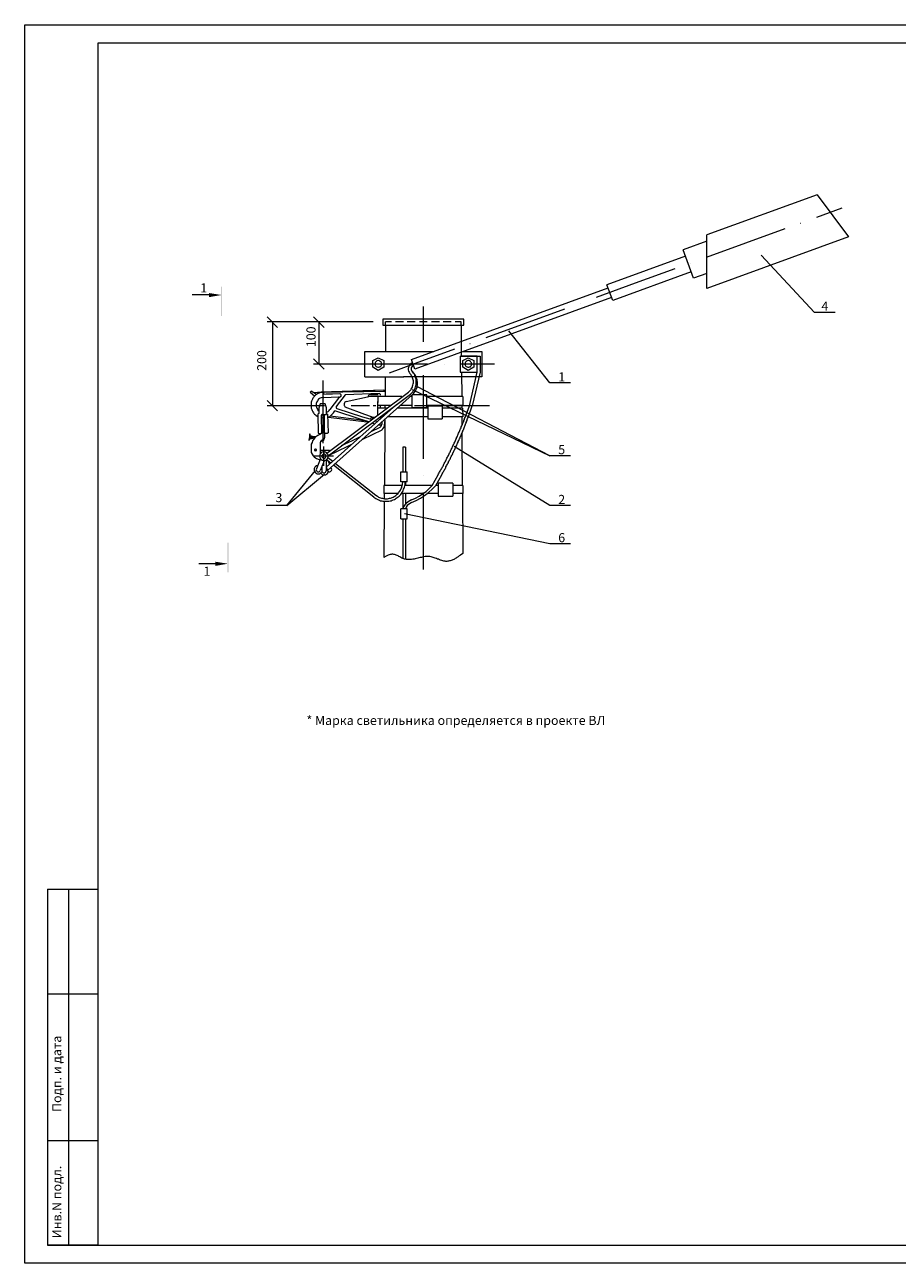
# Model space of a CAD drawing. Units: millimetres. Extents: x 2373 to 2851, y 1465 to 1805.
# Drawn here: x 2373 to 2612, y 1465 to 1805 of the extents above; entities that cross this region are included whole.
import ezdxf

# ---------------------------------------------------------------- set-up
doc = ezdxf.new("R2010")
doc.units = ezdxf.units.MM
doc.layers.add('H', color=7, linetype='Continuous', lineweight=25)
doc.layers.add('P', color=7, linetype='Continuous', lineweight=25)
doc.styles.add('GOST 2.304', font='CS_Gost2304.shx', dxfattribs={"oblique": 15, "height": 2.5})

# ---------------------------------------------------------------- blocks, each defined once
blk = doc.blocks.new('A$Ccaa04131')
at = {"color": 7, "linetype": 'ByBlock', "lineweight": 13}
blk.add_lwpolyline([(478.6, 0), (0, 0), (0, 339.53), (478.6, 339.53)], close=True, dxfattribs=at)
at = {"layer": 'P', "color": 7, "linetype": 'Continuous', "lineweight": 13}
blk.add_lwpolyline([(20, 334.53), (20, 5), (473.6, 5), (473.6, 334.53), (20, 334.53)], dxfattribs=at)
at = {"layer": 'P', "color": 7, "linetype": 'Continuous', "lineweight": 15}
for points in [[(6.2, 102.6), (6.2, 5)], [(6.2, 102.6), (20, 102.6)], [(12, 102.6), (12, 5)], [(6.2, 73.87), (20, 73.87)], [(6.2, 33.67), (20, 33.67)]]:
    blk.add_lwpolyline(points, dxfattribs=at)
at = {"color": 7, "linetype": 'ByBlock', "lineweight": 13, "char_height": 2.5, "attachment_point": 1, "rotation": 90, "style": 'GOST 2.304'}
for s, width, insert in [('Подп. и дата', 35.3383, (7.53, 41.48)), ('Инв.N подл.', 22.2803, (7.53, 6.81))]:
    blk.add_mtext_dynamic_manual_height_columns(s, width=width, gutter_width=12.5, heights=[0], dxfattribs=dict(at, insert=insert))
blk = doc.blocks.new('Больш.')
at = {"color": 0, "linetype": 'ByBlock'}
blk.add_line((299.7, 579.13), (313.5, 579.13), dxfattribs=at)
blk.add_blockref('A$Ccaa04131', (293.5, 574.13), dxfattribs=at)

msp = doc.modelspace()

# ---------------------------------------------------------------- hatches: boundary and pattern name
at = {"layer": 'H', "linetype": 'Continuous', "lineweight": 9}
for points in [[(2427.01, 1733.19), (2426.68, 1733.19), (2427.01, 1725.12)], [(2426.68, 1733.19), (2427.01, 1725.12), (2426.68, 1725.12)], [(2423.41, 1731.45), (2423.41, 1730.32), (2426.88, 1730.92)], [(2428.48, 1654.92), (2428.81, 1654.92), (2428.48, 1662.99)], [(2428.81, 1654.92), (2428.48, 1662.99), (2428.81, 1662.99)], [(2425.21, 1656.65), (2425.21, 1657.79), (2428.61, 1657.25)]]:
    msp.add_hatch(color=0, dxfattribs=at).paths.add_polyline_path(points)

# ---------------------------------------------------------------- linework, layer by layer
at = {"color": 7, "linetype": 'ByBlock', "lineweight": 13}
for points in [[(2522.61, 1706.79), (2516.88, 1706.79), (2505.68, 1721.05)], [(2479.15, 1704.99), (2516.88, 1686.85)], [(2522.61, 1686.85), (2516.88, 1686.85), (2480.41, 1705.79)], [(2522.61, 1673.19), (2516.88, 1673.19), (2490.68, 1689.39)], [(2522.61, 1662.72), (2516.88, 1662.72), (2477.01, 1670.92)]]:
    msp.add_lwpolyline(points, dxfattribs=at)
at = {"layer": 'P', "color": 0, "linetype": 'Continuous', "lineweight": 9}
for points in [[(2590.21, 1758.39), (2560.01, 1747.39)], [(2590.21, 1758.39), (2598.81, 1746.85)], [(2597.01, 1754.72), (2590.01, 1752.19)], [(2581.35, 1749.05), (2570.55, 1745.12), (2559.81, 1741.19)], [(2585.68, 1750.59), (2585.75, 1750.59)], [(2560.01, 1745.65), (2553.48, 1743.32)], [(2598.81, 1746.85), (2560.01, 1732.72), (2560.01, 1747.39)], [(2560.01, 1736.85), (2556.35, 1735.52), (2553.48, 1743.32)], [(2554.15, 1741.59), (2532.55, 1733.72)], [(2555.48, 1739.59), (2555.48, 1739.59)], [(2574.88, 1741.79), (2589.48, 1726.12)], [(2551.15, 1738.05), (2540.35, 1734.12), (2529.61, 1730.19)], [(2555.68, 1737.25), (2534.15, 1729.39), (2532.55, 1733.72)], [(2479.88, 1710.59), (2478.95, 1713.19), (2532.88, 1732.85)], [(2423.41, 1730.92), (2418.81, 1730.92)], [(2533.81, 1730.25), (2479.88, 1710.59)], [(2525.28, 1728.59), (2525.28, 1728.59)], [(2442.21, 1722.05), (2439.35, 1724.92)], [(2455.01, 1722.05), (2452.08, 1724.92)], [(2482.21, 1727.72), (2482.21, 1718.12)], [(2520.95, 1727.05), (2510.15, 1723.12), (2499.35, 1719.19)], [(2595.21, 1726.12), (2589.48, 1726.12)], [(2468.48, 1723.52), (2439.35, 1723.52)], [(2440.81, 1723.52), (2440.81, 1700.52)], [(2468.48, 1723.52), (2452.08, 1723.52)], [(2453.55, 1723.52), (2453.55, 1711.99)], [(2493.35, 1722.65), (2493.35, 1724.32), (2471.08, 1724.32), (2471.08, 1722.65), (2493.35, 1722.65)], [(2471.88, 1722.65), (2471.81, 1715.45)], [(2473.48, 1723.52), (2471.88, 1723.52)], [(2471.88, 1722.65), (2471.88, 1723.52)], [(2476.75, 1723.52), (2474.55, 1723.52)], [(2480.01, 1723.52), (2477.81, 1723.52)], [(2483.28, 1723.52), (2481.15, 1723.52)], [(2486.61, 1723.52), (2484.41, 1723.52)], [(2489.88, 1723.52), (2487.68, 1723.52)], [(2492.55, 1723.52), (2490.95, 1723.52)], [(2492.55, 1722.65), (2492.55, 1723.52)], [(2492.55, 1722.65), (2492.61, 1714.19)], [(2466.15, 1708.52), (2466.15, 1715.45), (2485.08, 1715.45)], [(2490.75, 1716.05), (2479.95, 1712.12), (2472.88, 1709.52)], [(2493.15, 1715.45), (2498.28, 1715.45), (2498.28, 1708.52)], [(2495.01, 1717.59), (2495.08, 1717.59)], [(2452.08, 1713.45), (2455.01, 1710.59)], [(2471.08, 1711.99), (2452.08, 1711.99)], [(2483.35, 1711.99), (2462.68, 1711.99)], [(2469.81, 1713.72), (2471.41, 1712.92), (2471.41, 1711.12), (2469.81, 1710.25), (2468.35, 1711.12), (2468.35, 1712.92), (2469.81, 1713.72)], [(2470.81, 1711.99), (2470.75, 1712.32), (2470.61, 1712.52), (2470.41, 1712.72), (2470.21, 1712.85), (2469.95, 1712.92), (2469.75, 1712.92), (2469.48, 1712.85), (2469.28, 1712.72), (2469.08, 1712.52), (2469.01, 1712.32), (2468.95, 1711.99), (2469.01, 1711.72), (2469.08, 1711.45), (2469.28, 1711.32), (2469.48, 1711.19), (2469.75, 1711.12), (2469.95, 1711.12), (2470.21, 1711.19), (2470.41, 1711.25), (2470.61, 1711.45), (2470.75, 1711.72), (2470.81, 1711.99)], [(2479.21, 1712.32), (2478.88, 1712.12), (2478.61, 1711.92), (2478.41, 1711.65), (2478.21, 1711.39), (2478.15, 1711.05), (2478.08, 1710.72), (2478.08, 1710.39), (2478.15, 1710.05), (2478.35, 1709.72), (2478.55, 1709.39)], [(2479.21, 1712.32), (2478.81, 1712.05), (2478.48, 1711.79)], [(2479.55, 1711.52), (2479.21, 1711.39), (2479.01, 1711.12), (2478.88, 1710.85), (2478.88, 1710.52), (2478.95, 1710.25), (2479.15, 1709.99)], [(2479.55, 1711.52), (2479.28, 1711.45), (2479.08, 1711.25)], [(2482.21, 1713.52), (2482.21, 1713.52)], [(2487.95, 1711.99), (2487.95, 1711.99)], [(2492.35, 1714.19), (2497.81, 1714.19), (2497.81, 1709.79), (2495.61, 1700.52)], [(2492.35, 1709.79), (2496.95, 1709.79), (2496.95, 1714.19)], [(2492.35, 1714.19), (2492.35, 1709.79)], [(2496.95, 1714.19), (2492.48, 1714.19)], [(2501.75, 1711.99), (2492.55, 1711.99)], [(2494.55, 1713.72), (2496.08, 1712.92), (2496.08, 1711.12), (2494.55, 1710.25), (2493.01, 1711.12), (2493.01, 1712.92), (2494.55, 1713.72)], [(2495.48, 1711.99), (2495.41, 1712.32), (2495.28, 1712.52), (2495.15, 1712.72), (2494.88, 1712.85), (2494.68, 1712.92), (2494.41, 1712.92), (2494.21, 1712.85), (2493.95, 1712.72), (2493.81, 1712.52), (2493.68, 1712.32), (2493.61, 1711.99), (2493.68, 1711.72), (2493.81, 1711.45), (2493.95, 1711.32), (2494.21, 1711.19), (2494.41, 1711.12), (2494.68, 1711.12), (2494.88, 1711.19), (2495.15, 1711.25), (2495.28, 1711.45), (2495.41, 1711.72), (2495.48, 1711.99)], [(2466.15, 1708.52), (2467.61, 1708.52)], [(2467.55, 1708.52), (2476.88, 1708.52)], [(2471.75, 1708.52), (2471.75, 1704.92)], [(2498.28, 1708.52), (2476.81, 1708.52)], [(2478.15, 1704.32), (2478.55, 1704.65), (2478.75, 1704.92), (2478.88, 1705.12), (2479.08, 1705.39), (2479.21, 1705.65), (2479.28, 1705.92), (2479.35, 1706.19), (2479.41, 1706.52), (2479.48, 1706.79), (2479.48, 1707.05), (2479.48, 1707.39), (2479.41, 1707.65), (2479.35, 1707.92), (2479.28, 1708.25), (2479.15, 1708.52), (2479.01, 1708.72), (2478.88, 1708.99), (2478.55, 1709.39)], [(2478.68, 1703.72), (2479.08, 1704.12), (2479.35, 1704.39), (2479.55, 1704.72), (2479.75, 1705.05), (2479.95, 1705.39), (2480.08, 1705.72), (2480.15, 1706.05), (2480.21, 1706.39), (2480.28, 1706.72), (2480.28, 1707.05), (2480.28, 1707.45), (2480.21, 1707.79), (2480.15, 1708.12), (2480.01, 1708.52), (2479.88, 1708.85), (2479.75, 1709.19), (2479.55, 1709.52), (2479.15, 1709.99)], [(2479.15, 1703.52), (2479.61, 1703.99), (2479.81, 1704.25), (2480.01, 1704.59), (2480.21, 1704.92), (2480.35, 1705.25), (2480.48, 1705.59), (2480.55, 1705.99), (2480.61, 1706.32), (2480.61, 1706.72), (2480.61, 1707.05), (2480.55, 1707.45), (2480.48, 1707.79), (2480.35, 1708.12), (2480.21, 1708.52), (2480.08, 1708.85), (2479.88, 1709.12), (2479.61, 1709.45), (2479.21, 1709.92)], [(2482.21, 1708.92), (2482.21, 1685.99)], [(2492.68, 1709.79), (2492.75, 1703.05)], [(2494.88, 1700.52), (2496.95, 1709.79)], [(2452.88, 1703.65), (2451.48, 1704.59), (2451.21, 1704.25)], [(2471.35, 1704.79), (2452.15, 1704.12)], [(2471.48, 1704.52), (2471.48, 1704.79), (2471.35, 1704.79), (2454.15, 1704.25), (2452.15, 1704.12)], [(2454.41, 1704.25), (2471.68, 1704.59)], [(2454.68, 1707.45), (2454.68, 1690.32)], [(2471.75, 1704.92), (2471.75, 1703.05)], [(2439.35, 1701.99), (2442.21, 1699.12)], [(2451.21, 1704.25), (2452.41, 1703.25)], [(2454.41, 1704.25), (2453.81, 1704.12), (2453.61, 1703.99), (2453.35, 1703.92), (2453.15, 1703.79), (2452.95, 1703.65), (2452.75, 1703.52), (2452.55, 1703.32), (2452.35, 1703.19), (2452.21, 1702.99), (2452.08, 1702.79), (2451.95, 1702.59), (2451.81, 1702.39), (2451.68, 1702.19), (2451.61, 1701.99), (2451.55, 1701.79), (2451.48, 1701.52), (2451.41, 1701.32), (2451.41, 1701.12), (2451.41, 1700.85), (2451.41, 1700.65), (2451.41, 1700.39), (2451.41, 1700.19), (2451.48, 1699.92), (2451.55, 1699.72), (2451.61, 1699.52), (2451.68, 1699.25), (2451.81, 1699.05), (2451.95, 1698.85), (2452.08, 1698.65), (2452.21, 1698.45), (2452.41, 1698.25), (2452.61, 1698.05), (2452.81, 1697.92), (2453.28, 1697.65)], [(2454.95, 1702.85), (2454.55, 1702.79), (2454.21, 1702.72), (2453.95, 1702.65), (2453.75, 1702.52), (2453.48, 1702.32), (2453.28, 1702.12), (2453.15, 1701.92), (2453.01, 1701.65), (2452.88, 1701.45), (2452.81, 1701.19), (2452.81, 1700.92), (2452.81, 1700.65), (2452.81, 1700.39), (2452.88, 1700.12), (2453.01, 1699.85), (2453.15, 1699.59), (2453.28, 1699.32), (2453.61, 1699.05)], [(2454.81, 1698.12), (2455.68, 1698.12), (2455.68, 1699.99), (2455.28, 1701.12), (2453.95, 1701.12), (2453.55, 1699.92), (2453.55, 1698.45), (2453.28, 1698.25), (2453.41, 1692.99)], [(2454.81, 1704.25), (2454.81, 1703.72), (2455.61, 1703.79), (2457.28, 1703.85), (2459.28, 1703.92), (2459.61, 1703.65), (2459.61, 1703.32), (2459.55, 1703.12), (2458.95, 1702.59)], [(2454.95, 1702.85), (2458.95, 1702.99)], [(2455.75, 1687.59), (2478.15, 1704.32)], [(2455.95, 1682.79), (2479.15, 1703.52)], [(2456.15, 1686.79), (2478.68, 1703.72)], [(2458.95, 1702.59), (2456.61, 1699.52)], [(2470.15, 1703.92), (2460.81, 1703.52), (2458.28, 1700.32), (2458.28, 1700.05), (2458.28, 1699.85), (2458.48, 1699.79), (2465.55, 1697.52), (2467.55, 1696.92), (2468.01, 1696.79)], [(2459.01, 1702.65), (2459.01, 1702.72), (2459.01, 1702.79), (2459.01, 1702.92), (2458.95, 1702.99)], [(2461.08, 1701.72), (2460.88, 1701.65), (2460.68, 1701.52), (2460.61, 1701.39), (2460.48, 1701.05), (2460.48, 1700.85), (2460.48, 1700.65), (2460.55, 1700.52), (2460.68, 1700.32), (2460.81, 1700.19)], [(2461.08, 1701.72), (2467.68, 1703.19), (2469.81, 1703.19)], [(2469.81, 1703.52), (2467.81, 1703.59), (2467.28, 1703.45), (2467.15, 1703.32), (2467.08, 1703.05)], [(2469.75, 1703.05), (2469.68, 1699.59)], [(2469.68, 1701.72), (2469.68, 1701.19)], [(2472.48, 1703.05), (2469.75, 1703.05)], [(2469.81, 1703.19), (2469.81, 1703.05)], [(2470.35, 1703.72), (2470.28, 1703.85), (2470.15, 1703.92)], [(2470.35, 1703.72), (2470.35, 1703.45)], [(2471.21, 1703.05), (2470.95, 1703.05)], [(2471.75, 1703.79), (2471.75, 1703.65)], [(2476.35, 1703.05), (2472.48, 1703.05)], [(2479.08, 1703.05), (2478.61, 1703.05)], [(2479.08, 1700.05), (2483.15, 1700.05), (2483.15, 1703.59)], [(2479.08, 1703.45), (2479.08, 1700.05)], [(2483.15, 1703.59), (2479.28, 1703.59)], [(2493.01, 1703.05), (2483.15, 1703.05)], [(2493.01, 1703.05), (2493.08, 1700.65)], [(2453.21, 1700.52), (2439.35, 1700.52)], [(2455.08, 1700.52), (2450.01, 1700.52)], [(2454.81, 1698.12), (2454.35, 1698.12), (2454.15, 1697.85), (2454.28, 1692.92), (2453.81, 1692.65), (2453.28, 1692.39), (2452.75, 1692.05), (2452.48, 1691.72), (2452.08, 1691.32), (2451.81, 1690.92), (2451.68, 1690.45), (2451.48, 1689.99), (2451.48, 1689.72), (2451.41, 1688.05), (2451.48, 1687.72), (2451.68, 1687.25), (2452.01, 1686.79), (2452.28, 1686.52)], [(2455.15, 1697.79), (2454.95, 1698.12)], [(2455.01, 1697.99), (2454.95, 1698.12)], [(2455.68, 1698.45), (2455.95, 1698.25), (2456.08, 1693.12), (2455.95, 1693.05), (2455.81, 1692.92), (2455.41, 1692.92), (2455.28, 1692.99), (2455.15, 1693.05), (2455.15, 1697.79)], [(2455.61, 1683.72), (2474.88, 1700.92)], [(2455.75, 1698.79), (2456.08, 1698.99), (2456.35, 1699.25), (2456.61, 1699.52)], [(2456.55, 1697.65), (2457.08, 1698.12), (2457.55, 1698.59), (2457.95, 1699.19)], [(2465.88, 1696.45), (2464.61, 1696.65), (2456.68, 1697.72)], [(2467.15, 1696.12), (2466.95, 1696.19), (2464.88, 1696.85), (2457.95, 1699.19)], [(2458.75, 1700.52), (2458.75, 1700.52)], [(2468.21, 1697.45), (2468.01, 1697.52), (2466.15, 1698.19), (2460.81, 1700.19)], [(2467.41, 1700.52), (2462.41, 1700.52)], [(2469.21, 1700.52), (2468.48, 1700.52)], [(2473.21, 1700.65), (2469.68, 1700.65)], [(2472.15, 1699.85), (2469.68, 1699.85)], [(2469.68, 1699.59), (2469.68, 1697.99)], [(2470.35, 1700.65), (2470.35, 1699.85)], [(2471.68, 1700.65), (2471.68, 1699.85)], [(2473.75, 1699.85), (2473.55, 1699.85)], [(2483.41, 1699.85), (2475.08, 1699.85)], [(2479.08, 1700.65), (2475.95, 1700.65)], [(2500.35, 1700.52), (2479.81, 1700.52)], [(2493.08, 1700.65), (2483.15, 1700.65)], [(2483.41, 1700.45), (2483.41, 1696.92), (2487.41, 1696.92)], [(2487.41, 1700.45), (2483.41, 1700.45)], [(2484.61, 1678.65), (2486.28, 1681.65), (2486.41, 1681.85), (2486.55, 1682.12), (2486.68, 1682.32), (2486.81, 1682.59), (2486.95, 1682.85), (2487.08, 1683.05), (2487.21, 1683.32), (2487.35, 1683.52), (2487.48, 1683.79), (2487.61, 1683.99), (2487.75, 1684.25), (2487.81, 1684.52), (2487.95, 1684.72), (2488.08, 1684.99), (2488.21, 1685.19), (2488.35, 1685.45), (2488.48, 1685.72), (2488.61, 1685.92), (2488.68, 1686.19), (2488.81, 1686.45), (2488.95, 1686.65), (2489.08, 1686.92), (2489.21, 1687.12), (2489.28, 1687.39), (2489.41, 1687.65), (2489.55, 1687.85), (2489.68, 1688.12), (2489.75, 1688.39), (2489.88, 1688.59), (2490.01, 1688.85), (2490.15, 1689.12), (2490.21, 1689.32), (2490.35, 1689.59), (2490.48, 1689.85), (2490.61, 1690.05), (2490.68, 1690.32), (2490.81, 1690.59), (2490.95, 1690.79), (2491.01, 1691.05), (2491.15, 1691.32), (2491.28, 1691.59), (2491.35, 1691.79), (2491.48, 1692.05), (2491.61, 1692.32), (2491.68, 1692.52), (2491.81, 1692.79), (2491.88, 1693.05), (2492.01, 1693.32), (2492.15, 1693.52), (2492.21, 1693.79), (2492.35, 1694.05), (2492.41, 1694.25), (2492.55, 1694.52), (2492.61, 1694.79), (2492.75, 1695.05), (2492.88, 1695.25), (2492.95, 1695.52), (2493.08, 1695.79), (2493.15, 1696.05), (2493.28, 1696.25), (2493.35, 1696.52), (2493.48, 1696.79), (2493.55, 1697.05), (2493.68, 1697.32), (2494.88, 1700.52)], [(2485.61, 1678.65), (2487.28, 1681.65), (2487.41, 1681.85), (2487.55, 1682.12), (2487.68, 1682.39), (2487.81, 1682.59), (2487.95, 1682.85), (2488.08, 1683.05), (2488.21, 1683.32), (2488.35, 1683.52), (2488.41, 1683.79), (2488.55, 1684.05), (2488.68, 1684.25), (2488.81, 1684.52), (2488.95, 1684.72), (2489.08, 1684.99), (2489.15, 1685.25), (2489.28, 1685.45), (2489.41, 1685.72), (2489.55, 1685.92), (2489.68, 1686.19), (2489.75, 1686.45), (2489.88, 1686.65), (2490.01, 1686.92), (2490.15, 1687.12), (2490.28, 1687.39), (2490.35, 1687.65), (2490.48, 1687.85), (2490.61, 1688.12), (2490.68, 1688.39), (2490.81, 1688.59), (2490.95, 1688.85), (2491.08, 1689.12), (2491.15, 1689.32), (2491.28, 1689.59), (2491.41, 1689.85), (2491.48, 1690.05), (2491.61, 1690.32), (2491.75, 1690.59), (2491.81, 1690.79), (2491.95, 1691.05), (2492.01, 1691.32), (2492.15, 1691.52), (2492.28, 1691.79), (2492.35, 1692.05), (2492.48, 1692.25), (2492.55, 1692.52), (2492.68, 1692.79), (2492.81, 1692.99), (2492.88, 1693.25), (2493.01, 1693.52), (2493.08, 1693.79), (2493.21, 1693.99), (2493.28, 1694.25), (2493.41, 1694.52), (2493.48, 1694.79), (2493.61, 1694.99), (2493.68, 1695.25), (2493.81, 1695.52), (2493.88, 1695.79), (2494.01, 1696.05), (2494.08, 1696.25), (2494.21, 1696.52), (2494.28, 1696.79), (2494.35, 1697.05), (2494.48, 1697.32), (2495.61, 1700.52)], [(2487.41, 1700.45), (2487.41, 1696.92)], [(2492.95, 1699.85), (2487.41, 1699.85)], [(2492.81, 1700.65), (2492.81, 1699.85)], [(2492.95, 1699.85), (2493.01, 1697.52)], [(2454.15, 1697.32), (2454.68, 1697.25), (2455.15, 1697.25)], [(2455.95, 1697.39), (2456.55, 1697.65)], [(2456.21, 1697.45), (2464.41, 1696.39), (2466.81, 1696.12), (2467.08, 1696.05)], [(2467.81, 1697.12), (2467.75, 1697.19)], [(2468.55, 1697.19), (2467.81, 1697.12)], [(2470.28, 1694.59), (2467.81, 1693.39)], [(2468.88, 1695.52), (2468.15, 1695.79)], [(2468.21, 1697.45), (2468.95, 1697.45)], [(2469.01, 1696.45), (2469.68, 1696.25)], [(2469.95, 1695.32), (2470.75, 1695.32)], [(2470.28, 1694.59), (2470.48, 1694.79), (2470.68, 1694.99), (2470.75, 1695.25), (2470.81, 1695.52)], [(2470.35, 1697.45), (2470.35, 1696.79)], [(2471.15, 1697.52), (2470.41, 1697.52)], [(2470.75, 1693.85), (2471.15, 1694.19), (2471.41, 1694.59), (2471.61, 1695.05), (2471.61, 1695.52)], [(2470.81, 1697.52), (2470.81, 1697.25)], [(2470.81, 1696.05), (2470.81, 1695.52)], [(2471.68, 1696.85), (2471.55, 1678.65)], [(2471.68, 1695.52), (2471.68, 1696.25)], [(2483.41, 1697.52), (2472.41, 1697.52)], [(2493.01, 1697.52), (2487.41, 1697.52)], [(2492.75, 1697.52), (2492.81, 1695.12)], [(2451.01, 1692.79), (2451.01, 1691.99), (2450.81, 1691.12)], [(2450.81, 1691.12), (2451.01, 1691.19), (2451.15, 1691.79), (2452.55, 1691.79)], [(2451.01, 1691.32), (2450.88, 1691.32)], [(2452.61, 1691.99), (2451.15, 1692.05), (2451.21, 1692.79), (2451.01, 1692.79)], [(2451.15, 1692.65), (2451.01, 1692.65)], [(2451.08, 1691.45), (2452.41, 1691.79)], [(2451.15, 1692.39), (2452.35, 1691.99)], [(2453.41, 1692.99), (2453.55, 1692.92), (2453.88, 1692.92), (2454.15, 1692.99), (2454.28, 1693.12)], [(2454.01, 1687.52), (2454.01, 1690.52), (2454.21, 1691.05), (2454.68, 1691.32), (2455.01, 1691.52)], [(2454.68, 1691.32), (2454.81, 1691.19), (2454.81, 1691.05), (2454.55, 1690.92), (2454.01, 1690.65)], [(2454.95, 1691.45), (2455.08, 1691.52), (2455.08, 1691.65), (2455.15, 1691.79)], [(2455.15, 1693.05), (2455.15, 1691.72)], [(2464.88, 1691.99), (2462.68, 1690.92), (2459.68, 1689.52)], [(2470.81, 1693.85), (2465.55, 1691.32)], [(2492.81, 1693.05), (2492.88, 1678.65)], [(2452.88, 1688.45), (2452.88, 1688.59), (2452.68, 1688.65), (2452.55, 1688.65), (2452.41, 1688.59), (2452.41, 1688.45), (2452.41, 1688.32), (2452.55, 1688.25), (2452.68, 1688.19), (2452.88, 1688.32), (2452.88, 1688.45)], [(2456.15, 1686.72), (2456.08, 1687.05), (2455.95, 1687.32), (2455.75, 1687.59), (2455.48, 1687.79), (2455.15, 1687.85), (2454.81, 1687.92), (2454.48, 1687.79), (2454.21, 1687.65), (2453.95, 1687.39), (2453.88, 1687.25), (2453.81, 1687.05), (2453.75, 1686.72), (2453.81, 1686.39), (2453.88, 1686.25), (2453.95, 1686.05), (2454.21, 1685.85), (2454.48, 1685.65), (2454.81, 1685.59), (2455.15, 1685.59), (2455.48, 1685.65), (2455.75, 1685.85), (2455.88, 1685.99), (2455.95, 1686.12), (2456.08, 1686.39), (2456.15, 1686.72)], [(2454.01, 1687.39), (2454.01, 1688.99)], [(2454.01, 1688.39), (2456.35, 1688.39)], [(2455.41, 1687.85), (2455.08, 1687.92), (2454.81, 1687.92), (2454.48, 1687.85), (2454.21, 1687.72), (2454.01, 1687.45)], [(2454.15, 1687.65), (2454.01, 1687.65)], [(2454.95, 1684.05), (2454.95, 1689.39)], [(2455.75, 1687.65), (2455.41, 1687.85)], [(2455.75, 1687.59), (2455.68, 1687.59)], [(2462.55, 1689.92), (2461.41, 1689.39), (2456.08, 1686.79)], [(2456.55, 1688.19), (2456.48, 1688.32), (2456.35, 1688.39)], [(2456.55, 1688.19), (2456.55, 1688.19)], [(2477.28, 1689.19), (2476.55, 1689.19), (2476.55, 1682.39)], [(2477.28, 1689.19), (2477.28, 1682.39)], [(2457.61, 1686.72), (2452.28, 1686.72)], [(2452.28, 1686.52), (2452.61, 1686.25), (2452.95, 1686.05), (2453.61, 1685.85), (2453.88, 1685.85)], [(2453.28, 1684.19), (2452.95, 1684.05), (2452.68, 1683.92), (2452.48, 1683.72), (2452.35, 1683.52), (2452.28, 1683.25), (2452.28, 1683.05), (2452.28, 1682.79), (2452.35, 1682.59), (2452.48, 1682.39), (2452.61, 1682.19), (2452.81, 1682.05), (2453.01, 1681.92), (2453.21, 1681.85), (2453.48, 1681.85), (2453.75, 1681.92), (2454.01, 1682.05), (2454.21, 1682.25), (2454.41, 1682.45)], [(2454.01, 1686.05), (2452.88, 1683.25)], [(2455.08, 1685.59), (2453.95, 1682.79)], [(2455.55, 1686.72), (2455.48, 1686.92), (2455.35, 1687.12), (2455.21, 1687.25), (2455.08, 1687.32), (2454.81, 1687.32), (2454.61, 1687.19), (2454.41, 1686.92), (2454.35, 1686.72), (2454.41, 1686.52), (2454.55, 1686.32), (2454.75, 1686.19), (2454.95, 1686.12), (2455.15, 1686.19), (2455.35, 1686.32), (2455.48, 1686.52), (2455.55, 1686.72)], [(2455.55, 1685.72), (2455.55, 1682.72)], [(2456.81, 1684.79), (2455.61, 1685.79)], [(2456.01, 1686.32), (2457.35, 1685.32)], [(2456.15, 1685.32), (2456.48, 1684.52)], [(2468.68, 1675.45), (2457.55, 1684.25)], [(2458.08, 1684.72), (2469.15, 1676.05)], [(2444.81, 1673.19), (2452.68, 1682.79)], [(2444.81, 1673.19), (2455.08, 1681.79)], [(2452.88, 1683.25), (2452.81, 1682.99), (2452.88, 1682.79), (2453.01, 1682.59), (2453.21, 1682.45), (2453.41, 1682.45), (2453.61, 1682.45), (2453.81, 1682.59), (2453.95, 1682.79)], [(2454.08, 1682.05), (2454.28, 1681.85), (2454.55, 1681.65), (2454.81, 1681.59), (2455.08, 1681.59), (2455.41, 1681.65), (2455.68, 1681.79), (2455.95, 1681.99), (2456.08, 1682.25), (2456.15, 1682.52)], [(2454.35, 1683.85), (2454.35, 1682.72)], [(2454.35, 1682.72), (2454.41, 1682.45), (2454.55, 1682.32), (2454.75, 1682.19), (2454.95, 1682.12), (2455.15, 1682.19), (2455.35, 1682.32), (2455.48, 1682.45), (2455.55, 1682.72)], [(2455.55, 1683.85), (2455.95, 1682.79), (2456.08, 1682.59), (2456.21, 1682.52), (2456.41, 1682.45), (2456.55, 1682.45), (2456.75, 1682.52), (2456.88, 1682.59), (2457.01, 1682.79), (2457.08, 1682.99), (2457.01, 1683.25)], [(2456.88, 1683.59), (2457.01, 1683.25)], [(2476.01, 1679.65), (2476.01, 1682.39), (2477.75, 1682.39)], [(2477.75, 1679.65), (2477.75, 1682.39)], [(2482.21, 1681.39), (2482.21, 1681.39)], [(2468.68, 1675.45), (2469.21, 1675.12), (2469.55, 1674.92), (2469.88, 1674.79), (2470.21, 1674.65), (2470.48, 1674.52), (2470.81, 1674.45), (2471.15, 1674.39), (2471.48, 1674.39), (2471.81, 1674.39), (2472.15, 1674.39), (2472.41, 1674.39), (2472.75, 1674.39), (2473.08, 1674.45), (2473.35, 1674.52), (2473.68, 1674.65), (2473.95, 1674.79), (2474.28, 1674.85), (2474.55, 1675.05), (2474.81, 1675.19), (2475.08, 1675.39), (2475.28, 1675.59), (2475.55, 1675.79), (2475.75, 1675.99), (2476.01, 1676.25), (2476.21, 1676.45), (2476.35, 1676.72), (2476.55, 1677.05), (2476.68, 1677.32), (2476.81, 1677.65), (2476.95, 1677.92), (2477.08, 1678.25), (2477.15, 1678.59), (2477.21, 1678.92), (2477.21, 1679.65)], [(2469.15, 1676.05), (2469.68, 1675.72), (2469.95, 1675.52), (2470.21, 1675.39), (2470.48, 1675.32), (2470.75, 1675.25), (2471.01, 1675.19), (2471.28, 1675.12), (2471.55, 1675.05), (2471.81, 1675.05), (2472.15, 1675.05), (2472.41, 1675.05), (2472.68, 1675.12), (2472.95, 1675.19), (2473.21, 1675.25), (2473.48, 1675.32), (2473.68, 1675.39), (2473.95, 1675.52), (2474.21, 1675.65), (2474.41, 1675.79), (2474.68, 1675.92), (2474.88, 1676.12), (2475.08, 1676.32), (2475.28, 1676.45), (2475.41, 1676.65), (2475.61, 1676.92), (2475.75, 1677.12), (2475.95, 1677.39), (2476.08, 1677.59), (2476.15, 1677.85), (2476.28, 1678.12), (2476.35, 1678.39), (2476.41, 1678.72), (2476.48, 1678.99), (2476.55, 1679.65)], [(2476.41, 1678.65), (2471.41, 1678.65)], [(2471.41, 1678.65), (2471.41, 1676.45)], [(2477.75, 1679.65), (2476.01, 1679.65)], [(2484.61, 1678.65), (2477.15, 1678.65)], [(2477.28, 1679.65), (2477.28, 1678.65)], [(2479.01, 1674.72), (2480.08, 1675.19), (2481.08, 1675.79), (2482.01, 1676.39), (2482.95, 1677.05), (2483.81, 1677.85), (2484.61, 1678.65)], [(2479.01, 1673.99), (2480.28, 1674.59), (2481.41, 1675.25), (2482.55, 1675.99), (2483.61, 1676.79), (2484.68, 1677.65), (2485.61, 1678.65)], [(2486.28, 1678.65), (2485.61, 1678.65)], [(2486.28, 1679.32), (2486.28, 1675.79), (2490.35, 1675.79)], [(2490.35, 1679.32), (2486.28, 1679.32)], [(2490.35, 1679.32), (2490.35, 1675.79)], [(2493.01, 1678.65), (2490.35, 1678.65)], [(2493.01, 1678.65), (2493.01, 1676.45)], [(2471.48, 1674.39), (2471.35, 1658.99)], [(2475.21, 1676.45), (2471.41, 1676.45)], [(2471.48, 1676.45), (2471.48, 1675.12)], [(2482.15, 1676.45), (2476.15, 1676.45)], [(2476.55, 1676.45), (2476.55, 1672.32)], [(2479.01, 1674.72), (2478.48, 1674.52), (2478.01, 1674.19), (2477.55, 1673.79), (2477.15, 1673.39), (2476.81, 1672.85), (2476.55, 1672.32)], [(2477.28, 1676.45), (2477.28, 1673.52)], [(2479.01, 1673.99), (2478.61, 1673.79), (2478.15, 1673.52), (2477.75, 1673.19), (2477.48, 1672.79), (2477.28, 1672.32)], [(2482.21, 1676.79), (2482.21, 1655.65)], [(2486.28, 1676.45), (2483.21, 1676.45)], [(2493.01, 1676.45), (2490.35, 1676.45)], [(2492.95, 1676.45), (2493.08, 1660.05)], [(2444.81, 1673.19), (2439.08, 1673.19)], [(2476.08, 1669.59), (2476.08, 1672.32)], [(2477.81, 1669.59), (2477.81, 1672.32), (2476.08, 1672.32)], [(2476.08, 1669.59), (2477.81, 1669.59)], [(2476.55, 1669.59), (2476.55, 1658.72)], [(2477.28, 1669.59), (2477.28, 1658.45)], [(2425.21, 1657.25), (2420.61, 1657.25)], [(2493.08, 1660.05), (2492.41, 1659.59), (2492.08, 1659.39), (2491.81, 1659.12), (2491.61, 1659.05), (2491.41, 1658.92), (2491.21, 1658.79), (2490.95, 1658.65), (2490.75, 1658.52), (2490.55, 1658.39), (2490.35, 1658.32), (2490.08, 1658.19), (2489.88, 1658.12), (2489.61, 1658.05), (2489.41, 1657.99), (2489.15, 1657.92), (2488.95, 1657.92), (2488.68, 1657.85), (2488.41, 1657.85), (2488.21, 1657.92), (2488.01, 1657.92), (2487.88, 1657.92), (2487.55, 1658.05), (2487.28, 1658.12), (2486.95, 1658.19), (2486.68, 1658.32), (2486.35, 1658.45), (2486.08, 1658.52), (2485.81, 1658.65), (2485.48, 1658.79), (2485.21, 1658.85), (2484.95, 1658.99), (2484.61, 1659.05), (2484.35, 1659.12), (2484.01, 1659.19), (2483.68, 1659.25), (2483.41, 1659.25), (2483.01, 1659.25), (2482.88, 1659.19), (2482.68, 1659.19), (2481.95, 1659.05), (2481.68, 1658.99), (2481.35, 1658.92), (2481.01, 1658.85), (2480.68, 1658.79), (2480.35, 1658.72), (2480.01, 1658.59), (2479.68, 1658.52), (2479.35, 1658.45), (2478.95, 1658.39), (2478.61, 1658.39), (2478.28, 1658.39), (2477.95, 1658.39), (2477.61, 1658.39), (2477.28, 1658.45), (2477.01, 1658.52), (2476.68, 1658.65), (2476.55, 1658.72), (2476.35, 1658.79), (2476.08, 1658.99), (2475.75, 1659.12), (2475.48, 1659.25), (2475.28, 1659.39), (2475.01, 1659.52), (2474.75, 1659.59), (2474.55, 1659.65), (2474.35, 1659.79), (2474.08, 1659.79), (2473.88, 1659.85), (2473.61, 1659.85), (2473.35, 1659.79), (2473.08, 1659.79), (2472.81, 1659.65), (2472.55, 1659.59), (2472.21, 1659.39), (2472.01, 1659.32), (2471.35, 1658.99)]]:
    msp.add_lwpolyline(points, dxfattribs=at)

# ---------------------------------------------------------------- block references
at = {"color": 7, "linetype": 'ByBlock', "lineweight": 13}
msp.add_blockref('Больш.', (2079.4, 891.33), dxfattribs=at)

# ---------------------------------------------------------------- texts
at = {"color": 7, "linetype": 'ByBlock', "lineweight": 13, "char_height": 2.5, "attachment_point": 1, "style": 'GOST 2.304'}
for insert in [(2421.03, 1734.11), (2421.91, 1656.43)]:
    msp.add_mtext_dynamic_manual_height_columns('1', width=6, gutter_width=12.5, heights=[0], dxfattribs=dict(at, insert=insert))
for s, insert, width in [('4', (2591.4, 1729.12), 6), ('1', (2519.22, 1709.71), 6), ('5', (2519.22, 1689.77), 6), ('3', (2441.65, 1676.62), 6), ('2', (2519.22, 1676.11), 6), ('6', (2519.22, 1665.64), 6), ('* Марка светильника определяется в проекте ВЛ', (2450.15, 1615.54), 120.6962)]:
    msp.add_mtext(s, dxfattribs=dict(at, insert=insert, width=width))
at = {"color": 7, "linetype": 'ByBlock', "lineweight": 13, "char_height": 2.5, "width": 6, "attachment_point": 1, "rotation": 90, "style": 'GOST 2.304'}
for s, insert in [('100', (2450.15, 1716.62)), ('200', (2436.65, 1710.12))]:
    msp.add_mtext(s, dxfattribs=dict(at, insert=insert))

doc.saveas('drawing.dxf')
